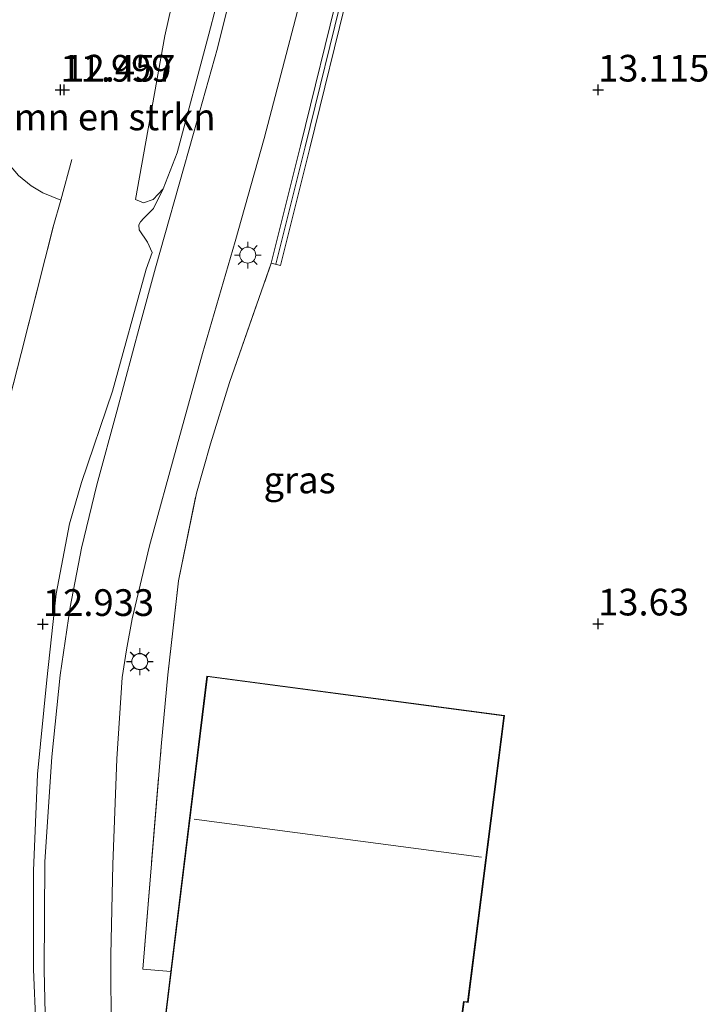
# Model space of a CAD drawing. Units: metres. Extents: x 189997 to 200006, y 437498 to 443753.
# Drawn here: x 194146 to 194210, y 438964 to 439057 of the extents above; entities that cross this region are included whole.
import ezdxf
from ezdxf.enums import TextEntityAlignment as Align

# ---------------------------------------------------------------- set-up
doc = ezdxf.new("R2010")
doc.units = ezdxf.units.M
doc.linetypes.add('IE-TERREINAFSCHEIDING', pattern=[10, 8, -2])
doc.layers.get('0').update_dxf_attribs({"lineweight": 25})
for name, color, linetype, lineweight in [('B-ME-GR-BOMENSTRUIKEN-GV-B6', 93, 'Continuous', 18), ('B-ME-GW-KRUINLIJN-L-B1', 93, 'Continuous', 18), ('B-ME-GW-TEENLIJN-L-B1', 93, 'Continuous', 18), ('B-ME-IE-GRASLAND-GV-B6', 93, 'Continuous', 18), ('B-ME-IE-GRONDWERKLIJN-GROND_INGERICHT-GV-B6', 253, 'Continuous', 18), ('B-ME-IE-MEUBILAIR_WEGMEUBILAIR-LICHTMAST-S-B1', 8, 'Continuous', 18), ('B-ME-IE-TERREINAFSCHEIDING-RASTERHEKWERK-L-B1', 8, 'IE-TERREINAFSCHEIDING', 18), ('B-ME-KG-KADASTRAAL-DAKRAND-L-B1', 13, 'Continuous', 18), ('B-ME-KG-KADASTRAAL-NOKLIJN-L-B1', 13, 'Continuous', 18), ('B-ME-MW-MUUR-GV-B6', 8, 'IE-TERREINAFSCHEIDING-KUNSTMATIG', 18), ('B-ME-MW-MUUR-L-B1', 8, 'IE-TERREINAFSCHEIDING-KUNSTMATIG', 18), ('B-ME-OG-BEBOUWING-GV-B6', 173, 'Continuous', 18), ('B-ME-VH-VERH_SOORT-BITUMEN-GV-B6', 8, 'IE-TERREINAFSCHEIDING-NATUURLIJK-HOUTWAL', 18)]:
    doc.layers.add(name, color=color, linetype=linetype, lineweight=lineweight)
doc.layers.add('B-ME-GW-HOOGTEPUNT-S-B1', color=10, linetype='Continuous')
doc.styles.add('NLCS-ISO', font='NLCS-ISO.TTF')
doc.linetypes.add('IE-TERREINAFSCHEIDING-KUNSTMATIG', pattern='A,4,[82,NLCS.SHX,S=0.75,R=90,X=0,Y=0],4,-2', length=10)
doc.linetypes.add('IE-TERREINAFSCHEIDING-NATUURLIJK-HOUTWAL', pattern='A,7,-1.5,[67,NLCS.SHX,S=0.75,R=45,X=0,Y=0],-1.5,7,-1.5,[70,NLCS.SHX,S=0.75,R=0,X=0,Y=0],-1.5', length=20)

# ---------------------------------------------------------------- blocks, each defined once
blk = doc.blocks.new('hoogtepunt')
for p, q in [((-0.5, 0), (0.5, 0)), ((0, 0.5), (0, -0.5))]:
    blk.add_line(p, q)
blk = doc.blocks.new('lantaarnpaal')
for p, q in [((0, 0.75), (0, 1.25)), ((-0.75, 0), (-1.25, 0)), ((-0.884, 0.884), (-0.53, 0.53)), ((0.53, 0.53), (0.884, 0.884)), ((0.75, 0), (1.25, 0)), ((-0.53, -0.53), (-0.884, -0.884)), ((0, -0.75), (0, -1.25)), ((0.53, -0.53), (0.884, -0.884))]:
    blk.add_line(p, q)
blk.add_circle((0, 0), 0.75)

msp = doc.modelspace()

# ---------------------------------------------------------------- linework, layer by layer
at = {"layer": 'B-ME-GR-BOMENSTRUIKEN-GV-B6'}
for points in [[(194164.8326, 439079.2568, 12.2747), (194159.407, 439055.062, 12.1819), (194156.6673, 439039.7386, 12.6923), (194157.3985, 439039.4081, 12.9243), (194158.3059, 439039.7249, 12.9939), (194159.2703, 439040.7411, 13.0403), (194158.3366, 439038.8888, 13.0243), (194157.4461, 439037.9897, 13.0243), (194157.1252, 439037.6275, 12.9283), (194156.9816, 439037.3461, 12.9283), (194157.0014, 439036.8986, 12.9283), (194157.7923, 439035.7382, 12.9923), (194158.2199, 439034.7811, 13.0403), (194157.6505, 439033.2124, 13.1051), (194154.5037, 439021.7956, 13.2563), (194151.619, 439013.2215, 13.2347), (194150.4742, 439009.3531, 13.1699), (194149.2274, 439002.7997, 13.1483), (194148.3657, 438994.7649, 13.1267), (194147.4812, 438985.9198, 13.3211), (194147.1038, 438976.8797, 13.3859), (194147.1219, 438967.6298, 13.4291), (194147.5597, 438957.2479, 13.4291)], [(194167.4715, 439070.2386, 13.2723), (194163.5223, 439055.2154, 13.2259), (194160.5617, 439044.1102, 13.1795), (194159.2703, 439040.7411, 13.0403), (194158.3059, 439039.7249, 12.9939), (194157.3985, 439039.4081, 12.9243), (194156.6673, 439039.7386, 12.6923), (194159.407, 439055.062, 12.1819), (194164.8326, 439079.2568, 12.2747)], [(194138.7487, 438951.7115, 13.2606), (194137.9539, 438966.5047, 13.1598), (194138.1471, 438983.9973, 12.9246), (194138.7857, 438992.798, 12.9582), (194140.7872, 439005.5076, 13.0254), (194141.7822, 439009.0546, 12.975), (194145.9562, 439025.325, 12.6702), (194148.963, 439037.1785, 12.6598), (194149.6595, 439039.6799, 12.6531), (194147.97, 439040.3721, 12.6531), (194146.8829, 439041.0217, 12.6531), (194145.7044, 439041.9921, 12.5251), (194144.4919, 439043.415, 12.3715), (194143.192, 439045.6485, 12.1923), (194142.5863, 439047.5561, 12.1155), (194142.4393, 439050.2509, 12.1667), (194143.2936, 439057.816, 12.1155)]]:
    msp.add_polyline3d(points, dxfattribs=at)
at = {"layer": 'B-ME-GW-KRUINLIJN-L-B1'}
msp.add_polyline3d([(194167.4715, 439070.2386, 13.2723), (194163.5223, 439055.2154, 13.2259), (194160.5617, 439044.1102, 13.1795), (194159.2703, 439040.7411, 13.0403), (194158.3059, 439039.7249, 12.9939), (194157.3985, 439039.4081, 12.9243), (194156.6673, 439039.7386, 12.6923)], dxfattribs=at)
at = {"layer": 'B-ME-GW-TEENLIJN-L-B1'}
msp.add_polyline3d([(194156.6673, 439039.7386, 12.6923), (194159.407, 439055.062, 12.1819), (194164.8326, 439079.2568, 12.2747)], dxfattribs=at)
at = {"layer": 'B-ME-IE-GRASLAND-GV-B6'}
for points in [[(194147.5597, 438957.2479, 13.4291), (194147.1219, 438967.6298, 13.4291), (194147.1038, 438976.8797, 13.3859), (194147.4812, 438985.9198, 13.3211), (194148.3657, 438994.7649, 13.1267), (194149.2274, 439002.7997, 13.1483), (194150.4742, 439009.3531, 13.1699), (194151.619, 439013.2215, 13.2347), (194154.5037, 439021.7956, 13.2563), (194157.6505, 439033.2124, 13.1051), (194158.2199, 439034.7811, 13.0403), (194157.7923, 439035.7382, 12.9923), (194157.0014, 439036.8986, 12.9283), (194156.9816, 439037.3461, 12.9283), (194157.1252, 439037.6275, 12.9283), (194157.4461, 439037.9897, 13.0243), (194158.3366, 439038.8888, 13.0243), (194159.2703, 439040.7411, 13.0403), (194160.5617, 439044.1102, 13.1795), (194163.5223, 439055.2154, 13.2259), (194167.4715, 439070.2386, 13.2723)], [(194166.6481, 439063.1977, 13.1163), (194164.3331, 439053.909, 13.1803), (194162.1032, 439045.9298, 13.1635), (194159.4031, 439036.4094, 13.0963), (194158.5527, 439033.3196, 13.1274), (194157.1084, 439028.0723, 13.1803), (194154.9521, 439020.0183, 13.1299), (194153.0394, 439013.013, 13.1131), (194151.6177, 439007.0791, 13.0795), (194150.5579, 439001.5501, 13.1131), (194149.6024, 438995.1919, 13.2475), (194148.834, 438987.5467, 13.3483), (194148.1832, 438977.7125, 13.4323), (194148.0984, 438967.5521, 13.4323), (194148.2899, 438959.4044, 13.4659)], [(194175.8363, 439059.9047, 13.1203), (194172.1274, 439044.7653, 13.0987), (194169.3837, 439033.7707, 13.1291), (194165.4571, 439022.5842, 12.9702), (194163.6953, 439016.8632, 13.1182), (194162.371, 439012.2264, 13.0974), (194160.6873, 439004.0325, 13.2502), (194159.7072, 438995.2229, 13.3054), (194159.0744, 438988.5201, 13.3054), (194157.3463, 438967.6721, 13.4382), (194159.9667, 438967.4366, 13.5702), (194158.6482, 438956.6622, 13.5819)], [(194143.2936, 439057.816, 12.1155), (194142.4393, 439050.2509, 12.1667), (194142.5863, 439047.5561, 12.1155), (194143.192, 439045.6485, 12.1923), (194144.4919, 439043.415, 12.3715), (194145.7044, 439041.9921, 12.5251), (194146.8829, 439041.0217, 12.6531), (194147.97, 439040.3721, 12.6531), (194149.6595, 439039.6799, 12.6531), (194148.963, 439037.1785, 12.6598), (194145.9562, 439025.325, 12.6702), (194141.7822, 439009.0546, 12.975), (194140.7872, 439005.5076, 13.0254), (194138.7857, 438992.798, 12.9582), (194138.1471, 438983.9973, 12.9246), (194137.9539, 438966.5047, 13.1598), (194138.7487, 438951.7115, 13.2606)], [(194154.4002, 438961.3353, 13.3075), (194154.3412, 438968.9969, 13.2467), (194154.546, 438977.4504, 13.1859), (194154.9195, 438987.3563, 13.0795), (194155.4305, 438994.9796, 13.1099), (194155.8099, 438997.5488, 13.1099), (194156.3598, 439000.4632, 13.0795), (194157.9827, 439007.2944, 13.0491), (194160.5555, 439016.7234, 13.0491), (194162.9424, 439025.3264, 13.0491), (194165.9937, 439035.8028, 13.0491), (194168.7247, 439045.4318, 13.0035), (194171.9832, 439057.9532, 13.0187)]]:
    msp.add_polyline3d(points, dxfattribs=at)
at = {"layer": 'B-ME-IE-GRONDWERKLIJN-GROND_INGERICHT-GV-B6'}
msp.add_polyline3d([(194186.2065, 438955.2678, 14.0811), (194187.4395, 438964.5867, 13.9147), (194187.8193, 438964.5401, 13.9147), (194191.2208, 438991.4234, 13.7691), (194163.3532, 438995.1108, 13.5403), (194159.9667, 438967.4366, 13.5702), (194157.3463, 438967.6721, 13.4382), (194159.0744, 438988.5201, 13.3054), (194159.7072, 438995.2229, 13.3054), (194160.6873, 439004.0325, 13.2502), (194162.371, 439012.2264, 13.0974), (194163.6953, 439016.8632, 13.1182), (194165.4571, 439022.5842, 12.9702), (194169.3837, 439033.7707, 13.1291), (194170.2465, 439033.5554, 13.1259), (194172.9906, 439044.5519, 13.0731), (194176.7001, 439059.6937, 13.0891)], dxfattribs=at)
at = {"layer": 'B-ME-IE-TERREINAFSCHEIDING-RASTERHEKWERK-L-B1'}
for points in [[(194141.4606, 438911.3437, 13.547), (194141.4181, 438912.5087, 13.5445), (194140.5984, 438934.967, 13.4958), (194138.7487, 438951.7115, 13.2606), (194137.9539, 438966.5047, 13.1598), (194138.1471, 438983.9973, 12.9246), (194138.7857, 438992.798, 12.9582), (194140.7872, 439005.5076, 13.0254), (194141.7822, 439009.0546, 12.975), (194145.9562, 439025.325, 12.6702), (194148.963, 439037.1785, 12.6598), (194149.6595, 439039.6799, 12.6531), (194150.7144, 439043.4682, 12.643)], [(194159.9667, 438967.4366, 13.5702), (194157.3463, 438967.6721, 13.4382), (194159.0744, 438988.5201, 13.3054), (194159.7072, 438995.2229, 13.3054), (194160.6873, 439004.0325, 13.2502), (194162.371, 439012.2264, 13.0974), (194163.6953, 439016.8632, 13.1182), (194165.4571, 439022.5842, 12.9702), (194169.3837, 439033.7707, 13.1291)]]:
    msp.add_polyline3d(points, dxfattribs=at)
at = {"layer": 'B-ME-KG-KADASTRAAL-DAKRAND-L-B1'}
msp.add_polyline3d([(194163.3967, 438995.0546, 21.1835), (194191.1649, 438991.3803, 21.1835), (194187.7759, 438964.5958, 21.3467), (194187.3965, 438964.6423, 20.9931), (194186.1504, 438955.2248, 19.2115), (194186.6499, 438955.1587, 19.2115), (194184.2857, 438936.4952, 19.2115), (194173.6935, 438937.8106, 19.2115), (194174.1486, 438941.5385, 19.8099), (194159.2385, 438943.3093, 19.7827), (194160.6726, 438956.4918, 19.7827), (194158.704, 438956.7064, 19.7827), (194163.3967, 438995.0546, 21.1835)], dxfattribs=at)
at = {"layer": 'B-ME-KG-KADASTRAAL-NOKLIJN-L-B1'}
msp.add_line((194162.164, 438981.708, 23.294), (194189.084, 438978.154, 23.294), dxfattribs=at)
at = {"layer": 'B-ME-MW-MUUR-GV-B6'}
msp.add_polyline3d([(194169.3837, 439033.7707, 13.1291), (194172.1274, 439044.7653, 13.0987), (194175.8363, 439059.9047, 13.1203), (194177.9709, 439068.6728, 13.1675), (194180.007, 439077.6219, 13.2843), (194182.1979, 439087.1401, 13.3979), (194185.1357, 439098.6234, 13.7195), (194187.1103, 439106.7256, 13.6211), (194187.8713, 439109.8482, 12.7803), (194195.1519, 439108.1363, 12.7235), (194198.3783, 439122.166, 12.8947), (194199.2449, 439121.9667, 12.8947), (194195.8183, 439107.0661, 12.8291), (194188.5264, 439108.7807, 12.7555), (194185.9985, 439098.4079, 12.7299), (194183.0621, 439086.9302, 12.7267), (194180.8738, 439077.4236, 12.7643), (194178.8365, 439068.469, 13.2163), (194176.7001, 439059.6937, 13.0891), (194172.9906, 439044.5519, 13.0731), (194170.2465, 439033.5554, 13.1259), (194169.3837, 439033.7707, 13.1291)], dxfattribs=at)
at = {"layer": 'B-ME-MW-MUUR-L-B1'}
msp.add_polyline3d([(194169.8151, 439033.6631, 16.0475), (194172.559, 439044.6586, 16.0475), (194176.2682, 439059.7992, 15.9931), (194178.4037, 439068.5709, 15.9795), (194180.4404, 439077.5227, 16.0203), (194182.63, 439087.0351, 16.0883), (194185.5671, 439098.5157, 16.1971), (194188.1988, 439109.3145, 16.1699), (194195.4851, 439107.6012, 16.2651), (194198.8116, 439122.0663, 16.1155)], dxfattribs=at)
at = {"layer": 'B-ME-OG-BEBOUWING-GV-B6'}
msp.add_polyline3d([(194159.4391, 438943.2351, 13.6292), (194159.1835, 438943.2654, 13.6235), (194160.6175, 438956.4475, 13.5403), (194158.6482, 438956.6622, 13.5819), (194159.9667, 438967.4366, 13.5702), (194163.3532, 438995.1108, 13.5403), (194191.2208, 438991.4234, 13.7691), (194187.8193, 438964.5401, 13.9147), (194187.4395, 438964.5867, 13.9147), (194186.2065, 438955.2678, 14.0811), (194186.7058, 438955.2018, 14.0811), (194184.3291, 438936.4394, 13.9563), (194173.6379, 438937.7671, 13.9563), (194174.0929, 438941.4947, 13.9563), (194159.4391, 438943.2351, 13.6292)], dxfattribs=at)
at = {"layer": 'B-ME-VH-VERH_SOORT-BITUMEN-GV-B6'}
for points in [[(194186.7824, 439125.7851, 13.9195), (194187.8769, 439121.5095, 14.0155), (194186.0957, 439120.7487, 13.9275), (194185.3732, 439120.1455, 13.9275), (194184.7721, 439119.5007, 13.9275), (194183.4829, 439117.028, 13.9459), (194182.575, 439110.2286, 13.7939), (194181.2242, 439101.1584, 13.6115), (194179.181, 439089.5216, 13.3835), (194176.4753, 439077.5661, 13.1707), (194173.8678, 439066.661, 13.1099), (194171.9832, 439057.9532, 13.0187), (194168.7247, 439045.4318, 13.0035), (194165.9937, 439035.8028, 13.0491), (194162.9424, 439025.3264, 13.0491), (194160.5555, 439016.7234, 13.0491), (194157.9827, 439007.2944, 13.0491), (194156.3598, 439000.4632, 13.0795), (194155.8099, 438997.5488, 13.1099), (194155.4305, 438994.9796, 13.1099), (194154.9195, 438987.3563, 13.0795), (194154.546, 438977.4504, 13.1859), (194154.3412, 438968.9969, 13.2467), (194154.4002, 438961.3353, 13.3075)], [(194148.2899, 438959.4044, 13.4659), (194148.0984, 438967.5521, 13.4323), (194148.1832, 438977.7125, 13.4323), (194148.834, 438987.5467, 13.3483), (194149.6024, 438995.1919, 13.2475), (194150.5579, 439001.5501, 13.1131), (194151.6177, 439007.0791, 13.0795), (194153.0394, 439013.013, 13.1131), (194154.9521, 439020.0183, 13.1299), (194157.1084, 439028.0723, 13.1803), (194158.5527, 439033.3196, 13.1274), (194159.4031, 439036.4094, 13.0963), (194162.1032, 439045.9298, 13.1635), (194164.3331, 439053.909, 13.1803), (194166.6481, 439063.1977, 13.1163)]]:
    msp.add_polyline3d(points, dxfattribs=at)

# ---------------------------------------------------------------- block references
at = {"layer": 'B-ME-GW-HOOGTEPUNT-S-B1', "rotation": 90}
for p in [(194149.6293, 439049.9885, 11.9987), (194149.6293, 439049.9885, 11.9987), (194149.997, 439050, 12.457), (194149.997, 439050, 12.457), (194200, 439049.999, 13.1148), (194200, 439049.999, 13.1148), (194147.9951, 438999.9544, 12.9333), (194147.9951, 438999.9544, 12.9333), (194199.998, 439000, 13.6296), (194199.998, 439000, 13.6296)]:
    msp.add_blockref('hoogtepunt', p, dxfattribs=at)
at = {"layer": 'B-ME-IE-MEUBILAIR_WEGMEUBILAIR-LICHTMAST-S-B1', "rotation": 90}
for p in [(194167.1768, 439034.5289, 13.0869), (194157.061, 438996.447, 13.301), (194157.0676, 438996.4717, 13.2195)]:
    msp.add_blockref('lantaarnpaal', p, dxfattribs=at)

# ---------------------------------------------------------------- texts
at = {"layer": 'B-ME-GR-BOMENSTRUIKEN-GV-B6', "ltscale": 0.2, "style": 'NLCS-ISO'}
msp.add_text('bmn en strkn', height=2.5, dxfattribs=at).set_placement((194153.6636, 439047.4646), align=Align.MIDDLE_CENTER)
at = {"layer": 'B-ME-GW-HOOGTEPUNT-S-B1', "ltscale": 0.2, "style": 'NLCS-ISO'}
for s, p in [('11.999', (194149.6293, 439049.9885, 11.9987)), ('11.999', (194149.6293, 439049.9885, 11.9987)), ('12.457', (194149.997, 439050, 12.457)), ('12.457', (194149.997, 439050, 12.457)), ('13.115', (194200, 439049.999, 13.1148)), ('13.115', (194200, 439049.999, 13.1148)), ('12.933', (194147.9951, 438999.9544, 12.9333)), ('12.933', (194147.9951, 438999.9544, 12.9333)), ('13.63', (194199.998, 439000, 13.6296)), ('13.63', (194199.998, 439000, 13.6296))]:
    msp.add_text(s, height=2.5, dxfattribs=at).set_placement(p, align=Align.BOTTOM_LEFT)
at = {"layer": 'B-ME-IE-GRASLAND-GV-B6', "ltscale": 0.2, "style": 'NLCS-ISO'}
msp.add_text('gras', height=2.5, dxfattribs=at).set_placement((194172.0379, 439013.4676), align=Align.MIDDLE_CENTER)

doc.saveas('drawing.dxf')
